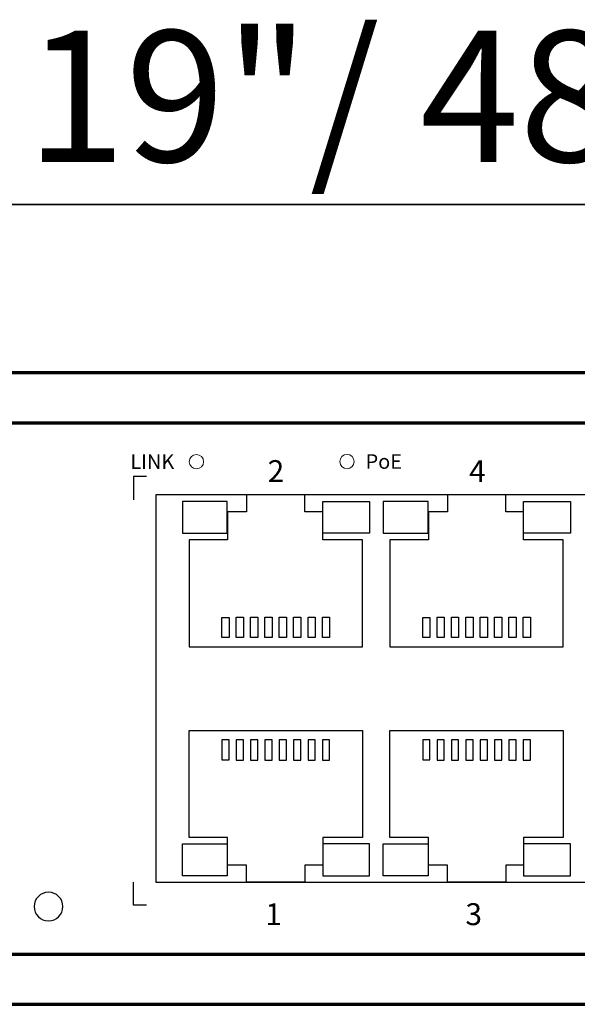
# Model space of a CAD drawing. Units: millimetres. Extents: x -942 to 943, y -563 to 830.
# Drawn here: x -342 to -303, y -102 to -33 of the extents above; entities that cross this region are included whole.
import ezdxf

# ---------------------------------------------------------------- set-up
doc = ezdxf.new("R2010")
doc.units = ezdxf.units.MM
doc.header["$MEASUREMENT"] = 0
doc.layers.add('Rzut', color=7, linetype='Continuous')
doc.layers.add('Wymiary', color=7, linetype='Continuous')
doc.styles.add('0', font='arialbd.ttf', dxfattribs={"height": 1})

msp = doc.modelspace()

# ---------------------------------------------------------------- linework, layer by layer
at = {"layer": 'Rzut', "color": 7, "lineweight": 70}
for points, knots in [([(-415.7499, -58), (-415.7499, -58), (-195.7499, -58), (-195.7499, -58), (-195.7499, -58), (-195.7499, -58), (-195.7499, -102), (-195.7499, -102), (-195.7499, -102), (-195.7499, -102), (-415.7499, -102), (-415.7499, -102), (-415.7499, -102), (-415.7499, -102), (-415.7499, -58), (-415.7499, -58)], [0, 0, 0, 0, 0.2, 0.2, 0.2, 0.2, 0.4, 0.4, 0.4, 0.4, 0.6, 0.6, 0.6, 0.6, 1, 1, 1, 1]), ([(-412.2335, -61.5), (-412.2335, -61.5), (-199.2663, -61.5), (-199.2663, -61.5), (-199.2663, -61.5), (-198.701, -61.5), (-198.2386, -61.9624), (-198.2386, -62.5276), (-198.2386, -62.5276), (-198.2386, -62.5276), (-198.2386, -97.4724), (-198.2386, -97.4724), (-198.2386, -97.4724), (-198.2386, -98.0376), (-198.701, -98.5), (-199.2663, -98.5), (-199.2663, -98.5), (-199.2663, -98.5), (-412.2335, -98.5), (-412.2335, -98.5), (-412.2335, -98.5), (-412.7988, -98.5), (-413.2612, -98.0376), (-413.2612, -97.4724), (-413.2612, -97.4724), (-413.2612, -97.4724), (-413.2612, -62.5276), (-413.2612, -62.5276), (-413.2612, -62.5276), (-413.2612, -61.9624), (-412.7988, -61.5), (-412.2335, -61.5)], [0, 0, 0, 0, 0.1111111, 0.1111111, 0.1111111, 0.1111111, 0.2222222, 0.2222222, 0.2222222, 0.2222222, 0.3333333, 0.3333333, 0.3333333, 0.3333333, 0.4444444, 0.4444444, 0.4444444, 0.4444444, 0.5555556, 0.5555556, 0.5555556, 0.5555556, 0.6666667, 0.6666667, 0.6666667, 0.6666667, 0.7777778, 0.7777778, 0.7777778, 0.7777778, 1, 1, 1, 1])]:
    msp.add_open_spline(points, degree=3, knots=knots, dxfattribs=at)
at = {"layer": 'Rzut', "color": 7, "lineweight": 18}
for points in [[(-329.9545, -63.695), (-329.6784, -63.695), (-329.4545, -63.9189), (-329.4545, -64.195), (-329.4545, -64.195), (-329.4545, -64.4711), (-329.6784, -64.695), (-329.9545, -64.695), (-329.9545, -64.695), (-330.2306, -64.695), (-330.4545, -64.4711), (-330.4545, -64.195), (-330.4545, -64.195), (-330.4545, -63.9189), (-330.2306, -63.695), (-329.9545, -63.695)], [(-319.4596, -63.6872), (-319.1835, -63.6872), (-318.9596, -63.9111), (-318.9596, -64.1872), (-318.9596, -64.1872), (-318.9596, -64.4633), (-319.1835, -64.6872), (-319.4596, -64.6872), (-319.4596, -64.6872), (-319.7357, -64.6872), (-319.9596, -64.4633), (-319.9596, -64.1872), (-319.9596, -64.1872), (-319.9596, -63.9111), (-319.7357, -63.6872), (-319.4596, -63.6872)]]:
    msp.add_open_spline(points, degree=3, knots=[0, 0, 0, 0, 0.2, 0.2, 0.2, 0.2, 0.4, 0.4, 0.4, 0.4, 0.6, 0.6, 0.6, 0.6, 1, 1, 1, 1], dxfattribs=at)
at = {"layer": 'Rzut', "color": 7, "lineweight": 25}
for points, knots in [([(-333.4436, -65.2371), (-333.4436, -65.2371), (-334.3361, -65.2371), (-334.3361, -65.2371), (-334.3361, -65.2371), (-334.3361, -65.2371), (-334.3361, -66.8554), (-334.3361, -66.8554)], [0, 0, 0, 0, 0.3333333, 0.3333333, 0.3333333, 0.3333333, 1, 1, 1, 1]), ([(-332.7862, -66.5), (-332.7862, -66.5), (-273.9862, -66.5), (-273.9862, -66.5), (-273.9862, -66.5), (-273.9862, -66.5), (-273.9862, -93.5), (-273.9862, -93.5), (-273.9862, -93.5), (-273.9862, -93.5), (-332.7862, -93.5), (-332.7862, -93.5), (-332.7862, -93.5), (-332.7862, -93.5), (-332.7862, -66.5), (-332.7862, -66.5)], [0, 0, 0, 0, 0.2, 0.2, 0.2, 0.2, 0.4, 0.4, 0.4, 0.4, 0.6, 0.6, 0.6, 0.6, 1, 1, 1, 1]), ([(-330.4664, -77.0839), (-330.4664, -77.0839), (-330.4664, -69.6426), (-330.4664, -69.6426), (-330.4664, -69.6426), (-330.4664, -69.6426), (-327.7861, -69.6426), (-327.7861, -69.6426), (-327.7861, -69.6426), (-327.7861, -69.6426), (-327.7861, -67.699), (-327.7861, -67.699), (-327.7861, -67.699), (-327.7861, -67.699), (-326.4662, -67.699), (-326.4662, -67.699), (-326.4662, -67.699), (-326.4662, -67.699), (-326.4662, -66.5108), (-326.4662, -66.5108), (-326.4662, -66.5108), (-326.4662, -66.5108), (-322.3912, -66.5108), (-322.3912, -66.5108), (-322.3912, -66.5108), (-322.3912, -66.5108), (-322.3912, -67.699), (-322.3912, -67.699), (-322.3912, -67.699), (-322.3912, -67.699), (-321.151, -67.699), (-321.151, -67.699), (-321.151, -67.699), (-321.151, -67.699), (-321.151, -69.6426), (-321.151, -69.6426), (-321.151, -69.6426), (-321.151, -69.6426), (-318.3911, -69.6426), (-318.3911, -69.6426), (-318.3911, -69.6426), (-318.3911, -69.6426), (-318.3911, -77.0839), (-318.3911, -77.0839), (-318.3911, -77.0839), (-318.3911, -77.0839), (-330.4664, -77.0839), (-330.4664, -77.0839)], [0, 0, 0, 0, 0.0769231, 0.0769231, 0.0769231, 0.0769231, 0.1538462, 0.1538462, 0.1538462, 0.1538462, 0.2307692, 0.2307692, 0.2307692, 0.2307692, 0.3076923, 0.3076923, 0.3076923, 0.3076923, 0.3846154, 0.3846154, 0.3846154, 0.3846154, 0.4615385, 0.4615385, 0.4615385, 0.4615385, 0.5384615, 0.5384615, 0.5384615, 0.5384615, 0.6153846, 0.6153846, 0.6153846, 0.6153846, 0.6923077, 0.6923077, 0.6923077, 0.6923077, 0.7692308, 0.7692308, 0.7692308, 0.7692308, 0.8461538, 0.8461538, 0.8461538, 0.8461538, 1, 1, 1, 1]), ([(-316.4664, -77.0839), (-316.4664, -77.0839), (-316.4664, -69.6426), (-316.4664, -69.6426), (-316.4664, -69.6426), (-316.4664, -69.6426), (-313.7861, -69.6426), (-313.7861, -69.6426), (-313.7861, -69.6426), (-313.7861, -69.6426), (-313.7861, -67.699), (-313.7861, -67.699), (-313.7861, -67.699), (-313.7861, -67.699), (-312.4662, -67.699), (-312.4662, -67.699), (-312.4662, -67.699), (-312.4662, -67.699), (-312.4662, -66.5108), (-312.4662, -66.5108), (-312.4662, -66.5108), (-312.4662, -66.5108), (-308.3912, -66.5108), (-308.3912, -66.5108), (-308.3912, -66.5108), (-308.3912, -66.5108), (-308.3912, -67.699), (-308.3912, -67.699), (-308.3912, -67.699), (-308.3912, -67.699), (-307.151, -67.699), (-307.151, -67.699), (-307.151, -67.699), (-307.151, -67.699), (-307.151, -69.6426), (-307.151, -69.6426), (-307.151, -69.6426), (-307.151, -69.6426), (-304.3911, -69.6426), (-304.3911, -69.6426), (-304.3911, -69.6426), (-304.3911, -69.6426), (-304.3911, -77.0839), (-304.3911, -77.0839), (-304.3911, -77.0839), (-304.3911, -77.0839), (-316.4664, -77.0839), (-316.4664, -77.0839)], [0, 0, 0, 0, 0.0769231, 0.0769231, 0.0769231, 0.0769231, 0.1538462, 0.1538462, 0.1538462, 0.1538462, 0.2307692, 0.2307692, 0.2307692, 0.2307692, 0.3076923, 0.3076923, 0.3076923, 0.3076923, 0.3846154, 0.3846154, 0.3846154, 0.3846154, 0.4615385, 0.4615385, 0.4615385, 0.4615385, 0.5384615, 0.5384615, 0.5384615, 0.5384615, 0.6153846, 0.6153846, 0.6153846, 0.6153846, 0.6923077, 0.6923077, 0.6923077, 0.6923077, 0.7692308, 0.7692308, 0.7692308, 0.7692308, 0.8461538, 0.8461538, 0.8461538, 0.8461538, 1, 1, 1, 1]), ([(-327.8094, -69.184), (-327.8094, -69.184), (-330.9362, -69.184), (-330.9362, -69.184), (-330.9362, -69.184), (-330.9362, -69.184), (-330.9362, -66.969), (-330.9362, -66.969), (-330.9362, -66.969), (-330.9362, -66.969), (-327.8094, -66.969), (-327.8094, -66.969), (-327.8094, -66.969), (-327.8094, -66.969), (-327.8094, -69.184), (-327.8094, -69.184)], [0, 0, 0, 0, 0.2, 0.2, 0.2, 0.2, 0.4, 0.4, 0.4, 0.4, 0.6, 0.6, 0.6, 0.6, 1, 1, 1, 1]), ([(-321.151, -69.184), (-321.151, -69.184), (-317.8851, -69.184), (-317.8851, -69.184), (-317.8851, -69.184), (-317.8851, -69.184), (-317.8851, -66.969), (-317.8851, -66.969), (-317.8851, -66.969), (-317.8851, -66.969), (-321.151, -66.969), (-321.151, -66.969), (-321.151, -66.969), (-321.151, -66.969), (-321.151, -69.184), (-321.151, -69.184)], [0, 0, 0, 0, 0.2, 0.2, 0.2, 0.2, 0.4, 0.4, 0.4, 0.4, 0.6, 0.6, 0.6, 0.6, 1, 1, 1, 1]), ([(-313.8094, -69.184), (-313.8094, -69.184), (-316.9362, -69.184), (-316.9362, -69.184), (-316.9362, -69.184), (-316.9362, -69.184), (-316.9362, -66.969), (-316.9362, -66.969), (-316.9362, -66.969), (-316.9362, -66.969), (-313.8094, -66.969), (-313.8094, -66.969), (-313.8094, -66.969), (-313.8094, -66.969), (-313.8094, -69.184), (-313.8094, -69.184)], [0, 0, 0, 0, 0.2, 0.2, 0.2, 0.2, 0.4, 0.4, 0.4, 0.4, 0.6, 0.6, 0.6, 0.6, 1, 1, 1, 1]), ([(-307.151, -69.184), (-307.151, -69.184), (-303.8851, -69.184), (-303.8851, -69.184), (-303.8851, -69.184), (-303.8851, -69.184), (-303.8851, -66.969), (-303.8851, -66.969), (-303.8851, -66.969), (-303.8851, -66.969), (-307.151, -66.969), (-307.151, -66.969), (-307.151, -66.969), (-307.151, -66.969), (-307.151, -69.184), (-307.151, -69.184)], [0, 0, 0, 0, 0.2, 0.2, 0.2, 0.2, 0.4, 0.4, 0.4, 0.4, 0.6, 0.6, 0.6, 0.6, 1, 1, 1, 1]), ([(-328.179, -76.4459), (-328.179, -76.4459), (-327.6789, -76.4459), (-327.6789, -76.4459), (-327.6789, -76.4459), (-327.6789, -76.4459), (-327.6789, -75.042), (-327.6789, -75.042), (-327.6789, -75.042), (-327.6789, -75.042), (-328.179, -75.042), (-328.179, -75.042), (-328.179, -75.042), (-328.179, -75.042), (-328.179, -76.4459), (-328.179, -76.4459)], [0, 0, 0, 0, 0.2, 0.2, 0.2, 0.2, 0.4, 0.4, 0.4, 0.4, 0.6, 0.6, 0.6, 0.6, 1, 1, 1, 1]), ([(-327.1789, -76.4352), (-327.1789, -76.4352), (-326.6789, -76.4352), (-326.6789, -76.4352), (-326.6789, -76.4352), (-326.6789, -76.4352), (-326.6789, -75.0312), (-326.6789, -75.0312), (-326.6789, -75.0312), (-326.6789, -75.0312), (-327.1789, -75.0312), (-327.1789, -75.0312), (-327.1789, -75.0312), (-327.1789, -75.0312), (-327.1789, -76.4352), (-327.1789, -76.4352)], [0, 0, 0, 0, 0.2, 0.2, 0.2, 0.2, 0.4, 0.4, 0.4, 0.4, 0.6, 0.6, 0.6, 0.6, 1, 1, 1, 1]), ([(-326.179, -76.4352), (-326.179, -76.4352), (-325.6793, -76.4352), (-325.6793, -76.4352), (-325.6793, -76.4352), (-325.6793, -76.4352), (-325.6793, -75.0312), (-325.6793, -75.0312), (-325.6793, -75.0312), (-325.6793, -75.0312), (-326.179, -75.0312), (-326.179, -75.0312), (-326.179, -75.0312), (-326.179, -75.0312), (-326.179, -76.4352), (-326.179, -76.4352)], [0, 0, 0, 0, 0.2, 0.2, 0.2, 0.2, 0.4, 0.4, 0.4, 0.4, 0.6, 0.6, 0.6, 0.6, 1, 1, 1, 1]), ([(-325.1795, -76.4352), (-325.1795, -76.4352), (-324.6794, -76.4352), (-324.6794, -76.4352), (-324.6794, -76.4352), (-324.6794, -76.4352), (-324.6794, -75.0312), (-324.6794, -75.0312), (-324.6794, -75.0312), (-324.6794, -75.0312), (-325.1795, -75.0312), (-325.1795, -75.0312), (-325.1795, -75.0312), (-325.1795, -75.0312), (-325.1795, -76.4352), (-325.1795, -76.4352)], [0, 0, 0, 0, 0.2, 0.2, 0.2, 0.2, 0.4, 0.4, 0.4, 0.4, 0.6, 0.6, 0.6, 0.6, 1, 1, 1, 1]), ([(-324.1792, -76.4352), (-324.1792, -76.4352), (-323.6792, -76.4352), (-323.6792, -76.4352), (-323.6792, -76.4352), (-323.6792, -76.4352), (-323.6792, -75.0312), (-323.6792, -75.0312), (-323.6792, -75.0312), (-323.6792, -75.0312), (-324.1792, -75.0312), (-324.1792, -75.0312), (-324.1792, -75.0312), (-324.1792, -75.0312), (-324.1792, -76.4352), (-324.1792, -76.4352)], [0, 0, 0, 0, 0.2, 0.2, 0.2, 0.2, 0.4, 0.4, 0.4, 0.4, 0.6, 0.6, 0.6, 0.6, 1, 1, 1, 1]), ([(-323.1789, -76.4352), (-323.1789, -76.4352), (-322.6788, -76.4352), (-322.6788, -76.4352), (-322.6788, -76.4352), (-322.6788, -76.4352), (-322.6788, -75.0312), (-322.6788, -75.0312), (-322.6788, -75.0312), (-322.6788, -75.0312), (-323.1789, -75.0312), (-323.1789, -75.0312), (-323.1789, -75.0312), (-323.1789, -75.0312), (-323.1789, -76.4352), (-323.1789, -76.4352)], [0, 0, 0, 0, 0.2, 0.2, 0.2, 0.2, 0.4, 0.4, 0.4, 0.4, 0.6, 0.6, 0.6, 0.6, 1, 1, 1, 1]), ([(-322.1785, -76.4352), (-322.1785, -76.4352), (-321.6789, -76.4352), (-321.6789, -76.4352), (-321.6789, -76.4352), (-321.6789, -76.4352), (-321.6789, -75.0312), (-321.6789, -75.0312), (-321.6789, -75.0312), (-321.6789, -75.0312), (-322.1785, -75.0312), (-322.1785, -75.0312), (-322.1785, -75.0312), (-322.1785, -75.0312), (-322.1785, -76.4352), (-322.1785, -76.4352)], [0, 0, 0, 0, 0.2, 0.2, 0.2, 0.2, 0.4, 0.4, 0.4, 0.4, 0.6, 0.6, 0.6, 0.6, 1, 1, 1, 1]), ([(-321.1789, -76.4352), (-321.1789, -76.4352), (-320.6788, -76.4352), (-320.6788, -76.4352), (-320.6788, -76.4352), (-320.6788, -76.4352), (-320.6788, -75.0312), (-320.6788, -75.0312), (-320.6788, -75.0312), (-320.6788, -75.0312), (-321.1789, -75.0312), (-321.1789, -75.0312), (-321.1789, -75.0312), (-321.1789, -75.0312), (-321.1789, -76.4352), (-321.1789, -76.4352)], [0, 0, 0, 0, 0.2, 0.2, 0.2, 0.2, 0.4, 0.4, 0.4, 0.4, 0.6, 0.6, 0.6, 0.6, 1, 1, 1, 1]), ([(-314.179, -76.4459), (-314.179, -76.4459), (-313.6789, -76.4459), (-313.6789, -76.4459), (-313.6789, -76.4459), (-313.6789, -76.4459), (-313.6789, -75.042), (-313.6789, -75.042), (-313.6789, -75.042), (-313.6789, -75.042), (-314.179, -75.042), (-314.179, -75.042), (-314.179, -75.042), (-314.179, -75.042), (-314.179, -76.4459), (-314.179, -76.4459)], [0, 0, 0, 0, 0.2, 0.2, 0.2, 0.2, 0.4, 0.4, 0.4, 0.4, 0.6, 0.6, 0.6, 0.6, 1, 1, 1, 1]), ([(-313.1789, -76.4352), (-313.1789, -76.4352), (-312.6789, -76.4352), (-312.6789, -76.4352), (-312.6789, -76.4352), (-312.6789, -76.4352), (-312.6789, -75.0312), (-312.6789, -75.0312), (-312.6789, -75.0312), (-312.6789, -75.0312), (-313.1789, -75.0312), (-313.1789, -75.0312), (-313.1789, -75.0312), (-313.1789, -75.0312), (-313.1789, -76.4352), (-313.1789, -76.4352)], [0, 0, 0, 0, 0.2, 0.2, 0.2, 0.2, 0.4, 0.4, 0.4, 0.4, 0.6, 0.6, 0.6, 0.6, 1, 1, 1, 1]), ([(-312.179, -76.4352), (-312.179, -76.4352), (-311.6793, -76.4352), (-311.6793, -76.4352), (-311.6793, -76.4352), (-311.6793, -76.4352), (-311.6793, -75.0312), (-311.6793, -75.0312), (-311.6793, -75.0312), (-311.6793, -75.0312), (-312.179, -75.0312), (-312.179, -75.0312), (-312.179, -75.0312), (-312.179, -75.0312), (-312.179, -76.4352), (-312.179, -76.4352)], [0, 0, 0, 0, 0.2, 0.2, 0.2, 0.2, 0.4, 0.4, 0.4, 0.4, 0.6, 0.6, 0.6, 0.6, 1, 1, 1, 1]), ([(-311.1795, -76.4352), (-311.1795, -76.4352), (-310.6794, -76.4352), (-310.6794, -76.4352), (-310.6794, -76.4352), (-310.6794, -76.4352), (-310.6794, -75.0312), (-310.6794, -75.0312), (-310.6794, -75.0312), (-310.6794, -75.0312), (-311.1795, -75.0312), (-311.1795, -75.0312), (-311.1795, -75.0312), (-311.1795, -75.0312), (-311.1795, -76.4352), (-311.1795, -76.4352)], [0, 0, 0, 0, 0.2, 0.2, 0.2, 0.2, 0.4, 0.4, 0.4, 0.4, 0.6, 0.6, 0.6, 0.6, 1, 1, 1, 1]), ([(-310.1792, -76.4352), (-310.1792, -76.4352), (-309.6792, -76.4352), (-309.6792, -76.4352), (-309.6792, -76.4352), (-309.6792, -76.4352), (-309.6792, -75.0312), (-309.6792, -75.0312), (-309.6792, -75.0312), (-309.6792, -75.0312), (-310.1792, -75.0312), (-310.1792, -75.0312), (-310.1792, -75.0312), (-310.1792, -75.0312), (-310.1792, -76.4352), (-310.1792, -76.4352)], [0, 0, 0, 0, 0.2, 0.2, 0.2, 0.2, 0.4, 0.4, 0.4, 0.4, 0.6, 0.6, 0.6, 0.6, 1, 1, 1, 1]), ([(-309.1789, -76.4352), (-309.1789, -76.4352), (-308.6788, -76.4352), (-308.6788, -76.4352), (-308.6788, -76.4352), (-308.6788, -76.4352), (-308.6788, -75.0312), (-308.6788, -75.0312), (-308.6788, -75.0312), (-308.6788, -75.0312), (-309.1789, -75.0312), (-309.1789, -75.0312), (-309.1789, -75.0312), (-309.1789, -75.0312), (-309.1789, -76.4352), (-309.1789, -76.4352)], [0, 0, 0, 0, 0.2, 0.2, 0.2, 0.2, 0.4, 0.4, 0.4, 0.4, 0.6, 0.6, 0.6, 0.6, 1, 1, 1, 1]), ([(-308.1785, -76.4352), (-308.1785, -76.4352), (-307.6789, -76.4352), (-307.6789, -76.4352), (-307.6789, -76.4352), (-307.6789, -76.4352), (-307.6789, -75.0312), (-307.6789, -75.0312), (-307.6789, -75.0312), (-307.6789, -75.0312), (-308.1785, -75.0312), (-308.1785, -75.0312), (-308.1785, -75.0312), (-308.1785, -75.0312), (-308.1785, -76.4352), (-308.1785, -76.4352)], [0, 0, 0, 0, 0.2, 0.2, 0.2, 0.2, 0.4, 0.4, 0.4, 0.4, 0.6, 0.6, 0.6, 0.6, 1, 1, 1, 1]), ([(-307.1789, -76.4352), (-307.1789, -76.4352), (-306.6788, -76.4352), (-306.6788, -76.4352), (-306.6788, -76.4352), (-306.6788, -76.4352), (-306.6788, -75.0312), (-306.6788, -75.0312), (-306.6788, -75.0312), (-306.6788, -75.0312), (-307.1789, -75.0312), (-307.1789, -75.0312), (-307.1789, -75.0312), (-307.1789, -75.0312), (-307.1789, -76.4352), (-307.1789, -76.4352)], [0, 0, 0, 0, 0.2, 0.2, 0.2, 0.2, 0.4, 0.4, 0.4, 0.4, 0.6, 0.6, 0.6, 0.6, 1, 1, 1, 1]), ([(-330.4664, -82.9269), (-330.4664, -82.9269), (-330.4664, -90.3682), (-330.4664, -90.3682), (-330.4664, -90.3682), (-330.4664, -90.3682), (-327.7861, -90.3682), (-327.7861, -90.3682), (-327.7861, -90.3682), (-327.7861, -90.3682), (-327.7861, -92.3118), (-327.7861, -92.3118), (-327.7861, -92.3118), (-327.7861, -92.3118), (-326.4662, -92.3118), (-326.4662, -92.3118), (-326.4662, -92.3118), (-326.4662, -92.3118), (-326.4662, -93.5), (-326.4662, -93.5), (-326.4662, -93.5), (-326.4662, -93.5), (-322.3912, -93.5), (-322.3912, -93.5), (-322.3912, -93.5), (-322.3912, -93.5), (-322.3912, -92.3118), (-322.3912, -92.3118), (-322.3912, -92.3118), (-322.3912, -92.3118), (-321.151, -92.3118), (-321.151, -92.3118), (-321.151, -92.3118), (-321.151, -92.3118), (-321.151, -90.3682), (-321.151, -90.3682), (-321.151, -90.3682), (-321.151, -90.3682), (-318.3911, -90.3682), (-318.3911, -90.3682), (-318.3911, -90.3682), (-318.3911, -90.3682), (-318.3911, -82.9269), (-318.3911, -82.9269), (-318.3911, -82.9269), (-318.3911, -82.9269), (-330.4664, -82.9269), (-330.4664, -82.9269)], [0, 0, 0, 0, 0.0769231, 0.0769231, 0.0769231, 0.0769231, 0.1538462, 0.1538462, 0.1538462, 0.1538462, 0.2307692, 0.2307692, 0.2307692, 0.2307692, 0.3076923, 0.3076923, 0.3076923, 0.3076923, 0.3846154, 0.3846154, 0.3846154, 0.3846154, 0.4615385, 0.4615385, 0.4615385, 0.4615385, 0.5384615, 0.5384615, 0.5384615, 0.5384615, 0.6153846, 0.6153846, 0.6153846, 0.6153846, 0.6923077, 0.6923077, 0.6923077, 0.6923077, 0.7692308, 0.7692308, 0.7692308, 0.7692308, 0.8461538, 0.8461538, 0.8461538, 0.8461538, 1, 1, 1, 1]), ([(-316.4664, -82.9269), (-316.4664, -82.9269), (-316.4664, -90.3682), (-316.4664, -90.3682), (-316.4664, -90.3682), (-316.4664, -90.3682), (-313.7861, -90.3682), (-313.7861, -90.3682), (-313.7861, -90.3682), (-313.7861, -90.3682), (-313.7861, -92.3118), (-313.7861, -92.3118), (-313.7861, -92.3118), (-313.7861, -92.3118), (-312.4662, -92.3118), (-312.4662, -92.3118), (-312.4662, -92.3118), (-312.4662, -92.3118), (-312.4662, -93.5), (-312.4662, -93.5), (-312.4662, -93.5), (-312.4662, -93.5), (-308.3912, -93.5), (-308.3912, -93.5), (-308.3912, -93.5), (-308.3912, -93.5), (-308.3912, -92.3118), (-308.3912, -92.3118), (-308.3912, -92.3118), (-308.3912, -92.3118), (-307.151, -92.3118), (-307.151, -92.3118), (-307.151, -92.3118), (-307.151, -92.3118), (-307.151, -90.3682), (-307.151, -90.3682), (-307.151, -90.3682), (-307.151, -90.3682), (-304.3911, -90.3682), (-304.3911, -90.3682), (-304.3911, -90.3682), (-304.3911, -90.3682), (-304.3911, -82.9269), (-304.3911, -82.9269), (-304.3911, -82.9269), (-304.3911, -82.9269), (-316.4664, -82.9269), (-316.4664, -82.9269)], [0, 0, 0, 0, 0.0769231, 0.0769231, 0.0769231, 0.0769231, 0.1538462, 0.1538462, 0.1538462, 0.1538462, 0.2307692, 0.2307692, 0.2307692, 0.2307692, 0.3076923, 0.3076923, 0.3076923, 0.3076923, 0.3846154, 0.3846154, 0.3846154, 0.3846154, 0.4615385, 0.4615385, 0.4615385, 0.4615385, 0.5384615, 0.5384615, 0.5384615, 0.5384615, 0.6153846, 0.6153846, 0.6153846, 0.6153846, 0.6923077, 0.6923077, 0.6923077, 0.6923077, 0.7692308, 0.7692308, 0.7692308, 0.7692308, 0.8461538, 0.8461538, 0.8461538, 0.8461538, 1, 1, 1, 1]), ([(-328.179, -83.5649), (-328.179, -83.5649), (-327.6789, -83.5649), (-327.6789, -83.5649), (-327.6789, -83.5649), (-327.6789, -83.5649), (-327.6789, -84.9688), (-327.6789, -84.9688), (-327.6789, -84.9688), (-327.6789, -84.9688), (-328.179, -84.9688), (-328.179, -84.9688), (-328.179, -84.9688), (-328.179, -84.9688), (-328.179, -83.5649), (-328.179, -83.5649)], [0, 0, 0, 0, 0.2, 0.2, 0.2, 0.2, 0.4, 0.4, 0.4, 0.4, 0.6, 0.6, 0.6, 0.6, 1, 1, 1, 1]), ([(-327.1789, -83.5756), (-327.1789, -83.5756), (-326.6789, -83.5756), (-326.6789, -83.5756), (-326.6789, -83.5756), (-326.6789, -83.5756), (-326.6789, -84.9796), (-326.6789, -84.9796), (-326.6789, -84.9796), (-326.6789, -84.9796), (-327.1789, -84.9796), (-327.1789, -84.9796), (-327.1789, -84.9796), (-327.1789, -84.9796), (-327.1789, -83.5756), (-327.1789, -83.5756)], [0, 0, 0, 0, 0.2, 0.2, 0.2, 0.2, 0.4, 0.4, 0.4, 0.4, 0.6, 0.6, 0.6, 0.6, 1, 1, 1, 1]), ([(-326.179, -83.5756), (-326.179, -83.5756), (-325.6793, -83.5756), (-325.6793, -83.5756), (-325.6793, -83.5756), (-325.6793, -83.5756), (-325.6793, -84.9796), (-325.6793, -84.9796), (-325.6793, -84.9796), (-325.6793, -84.9796), (-326.179, -84.9796), (-326.179, -84.9796), (-326.179, -84.9796), (-326.179, -84.9796), (-326.179, -83.5756), (-326.179, -83.5756)], [0, 0, 0, 0, 0.2, 0.2, 0.2, 0.2, 0.4, 0.4, 0.4, 0.4, 0.6, 0.6, 0.6, 0.6, 1, 1, 1, 1]), ([(-325.1795, -83.5756), (-325.1795, -83.5756), (-324.6794, -83.5756), (-324.6794, -83.5756), (-324.6794, -83.5756), (-324.6794, -83.5756), (-324.6794, -84.9796), (-324.6794, -84.9796), (-324.6794, -84.9796), (-324.6794, -84.9796), (-325.1795, -84.9796), (-325.1795, -84.9796), (-325.1795, -84.9796), (-325.1795, -84.9796), (-325.1795, -83.5756), (-325.1795, -83.5756)], [0, 0, 0, 0, 0.2, 0.2, 0.2, 0.2, 0.4, 0.4, 0.4, 0.4, 0.6, 0.6, 0.6, 0.6, 1, 1, 1, 1]), ([(-324.1792, -83.5756), (-324.1792, -83.5756), (-323.6792, -83.5756), (-323.6792, -83.5756), (-323.6792, -83.5756), (-323.6792, -83.5756), (-323.6792, -84.9796), (-323.6792, -84.9796), (-323.6792, -84.9796), (-323.6792, -84.9796), (-324.1792, -84.9796), (-324.1792, -84.9796), (-324.1792, -84.9796), (-324.1792, -84.9796), (-324.1792, -83.5756), (-324.1792, -83.5756)], [0, 0, 0, 0, 0.2, 0.2, 0.2, 0.2, 0.4, 0.4, 0.4, 0.4, 0.6, 0.6, 0.6, 0.6, 1, 1, 1, 1]), ([(-323.1789, -83.5756), (-323.1789, -83.5756), (-322.6788, -83.5756), (-322.6788, -83.5756), (-322.6788, -83.5756), (-322.6788, -83.5756), (-322.6788, -84.9796), (-322.6788, -84.9796), (-322.6788, -84.9796), (-322.6788, -84.9796), (-323.1789, -84.9796), (-323.1789, -84.9796), (-323.1789, -84.9796), (-323.1789, -84.9796), (-323.1789, -83.5756), (-323.1789, -83.5756)], [0, 0, 0, 0, 0.2, 0.2, 0.2, 0.2, 0.4, 0.4, 0.4, 0.4, 0.6, 0.6, 0.6, 0.6, 1, 1, 1, 1]), ([(-322.1785, -83.5756), (-322.1785, -83.5756), (-321.6789, -83.5756), (-321.6789, -83.5756), (-321.6789, -83.5756), (-321.6789, -83.5756), (-321.6789, -84.9796), (-321.6789, -84.9796), (-321.6789, -84.9796), (-321.6789, -84.9796), (-322.1785, -84.9796), (-322.1785, -84.9796), (-322.1785, -84.9796), (-322.1785, -84.9796), (-322.1785, -83.5756), (-322.1785, -83.5756)], [0, 0, 0, 0, 0.2, 0.2, 0.2, 0.2, 0.4, 0.4, 0.4, 0.4, 0.6, 0.6, 0.6, 0.6, 1, 1, 1, 1]), ([(-321.1789, -83.5756), (-321.1789, -83.5756), (-320.6788, -83.5756), (-320.6788, -83.5756), (-320.6788, -83.5756), (-320.6788, -83.5756), (-320.6788, -84.9796), (-320.6788, -84.9796), (-320.6788, -84.9796), (-320.6788, -84.9796), (-321.1789, -84.9796), (-321.1789, -84.9796), (-321.1789, -84.9796), (-321.1789, -84.9796), (-321.1789, -83.5756), (-321.1789, -83.5756)], [0, 0, 0, 0, 0.2, 0.2, 0.2, 0.2, 0.4, 0.4, 0.4, 0.4, 0.6, 0.6, 0.6, 0.6, 1, 1, 1, 1]), ([(-314.179, -83.5649), (-314.179, -83.5649), (-313.6789, -83.5649), (-313.6789, -83.5649), (-313.6789, -83.5649), (-313.6789, -83.5649), (-313.6789, -84.9688), (-313.6789, -84.9688), (-313.6789, -84.9688), (-313.6789, -84.9688), (-314.179, -84.9688), (-314.179, -84.9688), (-314.179, -84.9688), (-314.179, -84.9688), (-314.179, -83.5649), (-314.179, -83.5649)], [0, 0, 0, 0, 0.2, 0.2, 0.2, 0.2, 0.4, 0.4, 0.4, 0.4, 0.6, 0.6, 0.6, 0.6, 1, 1, 1, 1]), ([(-313.1789, -83.5756), (-313.1789, -83.5756), (-312.6789, -83.5756), (-312.6789, -83.5756), (-312.6789, -83.5756), (-312.6789, -83.5756), (-312.6789, -84.9796), (-312.6789, -84.9796), (-312.6789, -84.9796), (-312.6789, -84.9796), (-313.1789, -84.9796), (-313.1789, -84.9796), (-313.1789, -84.9796), (-313.1789, -84.9796), (-313.1789, -83.5756), (-313.1789, -83.5756)], [0, 0, 0, 0, 0.2, 0.2, 0.2, 0.2, 0.4, 0.4, 0.4, 0.4, 0.6, 0.6, 0.6, 0.6, 1, 1, 1, 1]), ([(-312.179, -83.5756), (-312.179, -83.5756), (-311.6793, -83.5756), (-311.6793, -83.5756), (-311.6793, -83.5756), (-311.6793, -83.5756), (-311.6793, -84.9796), (-311.6793, -84.9796), (-311.6793, -84.9796), (-311.6793, -84.9796), (-312.179, -84.9796), (-312.179, -84.9796), (-312.179, -84.9796), (-312.179, -84.9796), (-312.179, -83.5756), (-312.179, -83.5756)], [0, 0, 0, 0, 0.2, 0.2, 0.2, 0.2, 0.4, 0.4, 0.4, 0.4, 0.6, 0.6, 0.6, 0.6, 1, 1, 1, 1]), ([(-311.1795, -83.5756), (-311.1795, -83.5756), (-310.6794, -83.5756), (-310.6794, -83.5756), (-310.6794, -83.5756), (-310.6794, -83.5756), (-310.6794, -84.9796), (-310.6794, -84.9796), (-310.6794, -84.9796), (-310.6794, -84.9796), (-311.1795, -84.9796), (-311.1795, -84.9796), (-311.1795, -84.9796), (-311.1795, -84.9796), (-311.1795, -83.5756), (-311.1795, -83.5756)], [0, 0, 0, 0, 0.2, 0.2, 0.2, 0.2, 0.4, 0.4, 0.4, 0.4, 0.6, 0.6, 0.6, 0.6, 1, 1, 1, 1]), ([(-310.1792, -83.5756), (-310.1792, -83.5756), (-309.6792, -83.5756), (-309.6792, -83.5756), (-309.6792, -83.5756), (-309.6792, -83.5756), (-309.6792, -84.9796), (-309.6792, -84.9796), (-309.6792, -84.9796), (-309.6792, -84.9796), (-310.1792, -84.9796), (-310.1792, -84.9796), (-310.1792, -84.9796), (-310.1792, -84.9796), (-310.1792, -83.5756), (-310.1792, -83.5756)], [0, 0, 0, 0, 0.2, 0.2, 0.2, 0.2, 0.4, 0.4, 0.4, 0.4, 0.6, 0.6, 0.6, 0.6, 1, 1, 1, 1]), ([(-309.1789, -83.5756), (-309.1789, -83.5756), (-308.6788, -83.5756), (-308.6788, -83.5756), (-308.6788, -83.5756), (-308.6788, -83.5756), (-308.6788, -84.9796), (-308.6788, -84.9796), (-308.6788, -84.9796), (-308.6788, -84.9796), (-309.1789, -84.9796), (-309.1789, -84.9796), (-309.1789, -84.9796), (-309.1789, -84.9796), (-309.1789, -83.5756), (-309.1789, -83.5756)], [0, 0, 0, 0, 0.2, 0.2, 0.2, 0.2, 0.4, 0.4, 0.4, 0.4, 0.6, 0.6, 0.6, 0.6, 1, 1, 1, 1]), ([(-308.1785, -83.5756), (-308.1785, -83.5756), (-307.6789, -83.5756), (-307.6789, -83.5756), (-307.6789, -83.5756), (-307.6789, -83.5756), (-307.6789, -84.9796), (-307.6789, -84.9796), (-307.6789, -84.9796), (-307.6789, -84.9796), (-308.1785, -84.9796), (-308.1785, -84.9796), (-308.1785, -84.9796), (-308.1785, -84.9796), (-308.1785, -83.5756), (-308.1785, -83.5756)], [0, 0, 0, 0, 0.2, 0.2, 0.2, 0.2, 0.4, 0.4, 0.4, 0.4, 0.6, 0.6, 0.6, 0.6, 1, 1, 1, 1]), ([(-307.1789, -83.5756), (-307.1789, -83.5756), (-306.6788, -83.5756), (-306.6788, -83.5756), (-306.6788, -83.5756), (-306.6788, -83.5756), (-306.6788, -84.9796), (-306.6788, -84.9796), (-306.6788, -84.9796), (-306.6788, -84.9796), (-307.1789, -84.9796), (-307.1789, -84.9796), (-307.1789, -84.9796), (-307.1789, -84.9796), (-307.1789, -83.5756), (-307.1789, -83.5756)], [0, 0, 0, 0, 0.2, 0.2, 0.2, 0.2, 0.4, 0.4, 0.4, 0.4, 0.6, 0.6, 0.6, 0.6, 1, 1, 1, 1]), ([(-327.8094, -90.8268), (-327.8094, -90.8268), (-330.9362, -90.8268), (-330.9362, -90.8268), (-330.9362, -90.8268), (-330.9362, -90.8268), (-330.9362, -93.0418), (-330.9362, -93.0418), (-330.9362, -93.0418), (-330.9362, -93.0418), (-327.8094, -93.0418), (-327.8094, -93.0418), (-327.8094, -93.0418), (-327.8094, -93.0418), (-327.8094, -90.8268), (-327.8094, -90.8268)], [0, 0, 0, 0, 0.2, 0.2, 0.2, 0.2, 0.4, 0.4, 0.4, 0.4, 0.6, 0.6, 0.6, 0.6, 1, 1, 1, 1]), ([(-321.151, -90.8268), (-321.151, -90.8268), (-317.8851, -90.8268), (-317.8851, -90.8268), (-317.8851, -90.8268), (-317.8851, -90.8268), (-317.8851, -93.0418), (-317.8851, -93.0418), (-317.8851, -93.0418), (-317.8851, -93.0418), (-321.151, -93.0418), (-321.151, -93.0418), (-321.151, -93.0418), (-321.151, -93.0418), (-321.151, -90.8268), (-321.151, -90.8268)], [0, 0, 0, 0, 0.2, 0.2, 0.2, 0.2, 0.4, 0.4, 0.4, 0.4, 0.6, 0.6, 0.6, 0.6, 1, 1, 1, 1]), ([(-313.8094, -90.8268), (-313.8094, -90.8268), (-316.9362, -90.8268), (-316.9362, -90.8268), (-316.9362, -90.8268), (-316.9362, -90.8268), (-316.9362, -93.0418), (-316.9362, -93.0418), (-316.9362, -93.0418), (-316.9362, -93.0418), (-313.8094, -93.0418), (-313.8094, -93.0418), (-313.8094, -93.0418), (-313.8094, -93.0418), (-313.8094, -90.8268), (-313.8094, -90.8268)], [0, 0, 0, 0, 0.2, 0.2, 0.2, 0.2, 0.4, 0.4, 0.4, 0.4, 0.6, 0.6, 0.6, 0.6, 1, 1, 1, 1]), ([(-307.151, -90.8268), (-307.151, -90.8268), (-303.8851, -90.8268), (-303.8851, -90.8268), (-303.8851, -90.8268), (-303.8851, -90.8268), (-303.8851, -93.0418), (-303.8851, -93.0418), (-303.8851, -93.0418), (-303.8851, -93.0418), (-307.151, -93.0418), (-307.151, -93.0418), (-307.151, -93.0418), (-307.151, -93.0418), (-307.151, -90.8268), (-307.151, -90.8268)], [0, 0, 0, 0, 0.2, 0.2, 0.2, 0.2, 0.4, 0.4, 0.4, 0.4, 0.6, 0.6, 0.6, 0.6, 1, 1, 1, 1]), ([(-333.4436, -95.1005), (-333.4436, -95.1005), (-334.3361, -95.1005), (-334.3361, -95.1005), (-334.3361, -95.1005), (-334.3361, -95.1005), (-334.3361, -93.4822), (-334.3361, -93.4822)], [0, 0, 0, 0, 0.3333333, 0.3333333, 0.3333333, 0.3333333, 1, 1, 1, 1]), ([(-340.2638, -94.1897), (-339.7115, -94.1897), (-339.2638, -94.6375), (-339.2638, -95.1898), (-339.2638, -95.1898), (-339.2638, -95.742), (-339.7115, -96.1897), (-340.2638, -96.1897), (-340.2638, -96.1897), (-340.8161, -96.1897), (-341.2638, -95.742), (-341.2638, -95.1898), (-341.2638, -95.1898), (-341.2638, -94.6375), (-340.8161, -94.1897), (-340.2638, -94.1897)], [0, 0, 0, 0, 0.2, 0.2, 0.2, 0.2, 0.4, 0.4, 0.4, 0.4, 0.6, 0.6, 0.6, 0.6, 1, 1, 1, 1])]:
    msp.add_open_spline(points, degree=3, knots=knots, dxfattribs=at)
at = {"layer": 'Wymiary', "color": 7, "lineweight": 35}
msp.add_open_spline([(-548.7494, -46.2757), (-548.7494, -46.2757), (-62.7496, -46.2757), (-62.7496, -46.2757)], degree=3, dxfattribs=at)

# ---------------------------------------------------------------- texts
at = {"layer": 'Rzut', "color": 7, "style": '0'}
for s, height, p in [('LINK', 1.01599, (-334.5603, -64.7005)), ('PoE', 1.01599, (-318.1656, -64.6924)), ('2', 1.524, (-324.988, -65.614)), ('4', 1.524, (-310.948, -65.614)), ('1', 1.524, (-325.1576, -96.4843)), ('3', 1.524, (-311.2069, -96.4843))]:
    msp.add_text(s, height=height, dxfattribs=at).set_placement(p)
at = {"layer": 'Wymiary', "color": 7, "style": '0'}
msp.add_text('19"/ 486 mm', height=9.144, dxfattribs=at).set_placement((-341.8201, -43.3053))

doc.saveas('drawing.dxf')
